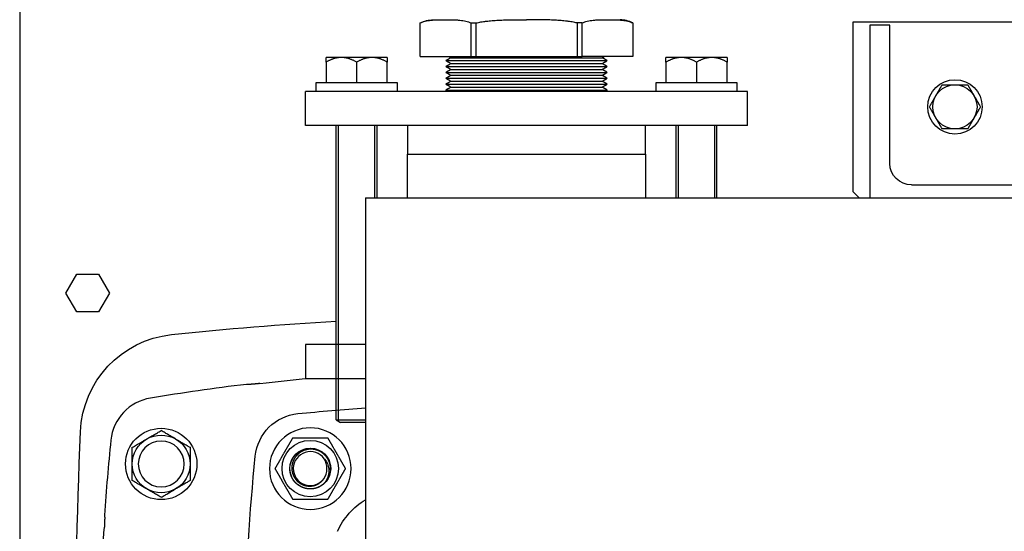
# Model space of a CAD drawing. Units: millimetres. Extents: x -1333 to 2770, y -1669 to 1767.
# Drawn here: x -321 to -31, y -1258 to -1108 of the extents above; entities that cross this region are included whole.
import ezdxf

# ---------------------------------------------------------------- set-up
doc = ezdxf.new("R2010")
doc.units = ezdxf.units.MM
doc.layers.add('BM_Thread_Visible', color=7, linetype='Continuous')
doc.layers.add('BM_Visible', color=7, linetype='Continuous')

msp = doc.modelspace()

# ---------------------------------------------------------------- linework, layer by layer
at = {"layer": 'BM_Thread_Visible'}
for p, q in [((-226.73, -1225.96), (-226.73, -1138.81)), ((-216.14, -1138.81), (-216.14, -1160.15)), ((-126.73, -1160.15), (-126.73, -1138.81)), ((-116.14, -1138.81), (-116.14, -1160.15))]:
    msp.add_line(p, q, dxfattribs=at)
at = {"layer": 'BM_Visible'}
for p, q in [((-320.57, -1065.21), (-320.57, -1491.21)), ((-320.57, -1065.21), (-320.57, -1491.21)), ((-202.69, -1118.49), (-202.69, -1108.64)), ((-187.81, -1108.66), (-187.81, -1118.49)), ((-186.31, -1118.49), (-186.31, -1108.66)), ((-156.56, -1108.66), (-156.56, -1118.49)), ((-155.06, -1118.49), (-155.06, -1108.66)), ((-140.18, -1108.64), (-140.18, -1118.49)), ((-75.39, -1108.35), (34.61, -1108.35)), ((-75.39, -1158.35), (-75.39, -1108.35)), ((-64.55, -1109.35), (-70.39, -1109.35)), ((-70.39, -1109.35), (-70.39, -1160.15)), ((-64.55, -1149.99), (-64.55, -1109.35)), ((-225.93, -1118.81), (-230.43, -1118.81)), ((-230.43, -1120.2), (-230.43, -1126.31)), ((-221.43, -1118.81), (-225.93, -1118.81)), ((-216.93, -1118.81), (-221.43, -1118.81)), ((-221.43, -1120.2), (-221.43, -1126.31)), ((-212.43, -1118.81), (-216.93, -1118.81)), ((-212.43, -1126.31), (-212.43, -1120.2)), ((-202.69, -1118.49), (-187.81, -1118.49)), ((-187.81, -1118.49), (-186.31, -1118.49)), ((-186.31, -1118.49), (-156.56, -1118.49)), ((-156.56, -1118.49), (-155.06, -1118.49)), ((-140.18, -1118.49), (-155.06, -1118.49)), ((-125.93, -1118.81), (-130.43, -1118.81)), ((-130.43, -1120.2), (-130.43, -1126.31)), ((-121.43, -1118.81), (-125.93, -1118.81)), ((-116.93, -1118.81), (-121.43, -1118.81)), ((-121.43, -1120.2), (-121.43, -1126.31)), ((-112.43, -1118.81), (-116.93, -1118.81)), ((-112.43, -1126.31), (-112.43, -1120.2)), ((-236.43, -1138.81), (-236.43, -1128.81)), ((-201.51, -1128.81), (-231.03, -1128.81)), ((-111.83, -1128.81), (-141.35, -1128.81)), ((-106.43, -1138.81), (-106.43, -1128.81)), ((-201.51, -1138.81), (-231.03, -1138.81)), ((-227.43, -1225.56), (-227.43, -1138.81)), ((-215.43, -1160.15), (-215.43, -1138.81)), ((-111.83, -1138.81), (-141.35, -1138.81)), ((-127.43, -1160.15), (-127.43, -1138.81)), ((-115.43, -1160.15), (-115.43, -1138.81)), ((-206.43, -1147.31), (-171.43, -1147.31)), ((-171.43, -1147.31), (-136.43, -1147.31)), ((-73.59, -1160.15), (-75.39, -1158.35)), ((-58.2, -1156.34), (19.02, -1156.34)), ((-218.79, -1160.15), (181.21, -1160.15)), ((-218.79, -1160.15), (-218.79, -1280.15)), ((-306.97, -1188.21), (-303.77, -1182.66)), ((-306.97, -1188.21), (-303.77, -1182.66)), ((-303.77, -1182.66), (-297.36, -1182.66)), ((-303.77, -1182.66), (-297.36, -1182.66)), ((-297.36, -1182.66), (-294.16, -1188.21)), ((-297.36, -1182.66), (-294.16, -1188.21)), ((-303.77, -1193.76), (-306.97, -1188.21)), ((-303.77, -1193.76), (-306.97, -1188.21)), ((-294.16, -1188.21), (-297.36, -1193.76)), ((-294.16, -1188.21), (-297.36, -1193.76)), ((-297.36, -1193.76), (-303.77, -1193.76)), ((-297.36, -1193.76), (-303.77, -1193.76)), ((-236.43, -1203.31), (-236.43, -1213.31)), ((-224.37, -1203.31), (-236.43, -1203.31)), ((-218.79, -1203.31), (-224.37, -1203.31)), ((-236.43, -1213.31), (-224.37, -1213.31)), ((-224.37, -1213.31), (-218.79, -1213.31)), ((-227.43, -1225.56), (-221.43, -1225.56)), ((-227.43, -1225.56), (-226.14, -1226.31)), ((-221.43, -1226.31), (-226.14, -1226.31)), ((-221.43, -1225.56), (-218.79, -1225.56)), ((-218.79, -1226.31), (-221.43, -1226.31)), ((-230.07, -1239.15), (-230.2, -1239.17))]:
    msp.add_line(p, q, dxfattribs=at)
for centre, radius in [((-45.39, -1133.35), 8), ((-278.93, -1238.51), 10.5), ((-235.07, -1239.87), 8.3)]:
    msp.add_circle(centre, radius, dxfattribs=at)
at = {"layer": 'BM_Visible', "extrusion": (0, 0, -1)}
for centre, radius in [((235.07, -1239.87), 12), ((278.93, -1238.51), 6.75)]:
    msp.add_circle(centre, radius, dxfattribs=at)
for centre, radius, start, end in [((198.41, -1117.64), 9.97, 64.578, 86.9884), ((171.43, -2173.51), 978.67, 83.87225, 86.71972), ((272.7, -1230.25), 30, 2.3777, 83.8723), ((171.43, -1890.31), 680.04, 83.37621, 84.58219), ((171.43, -1890.31), 670, 84.23597, 85.94713), ((237.32, -1237.62), 14, 5.764, 84.236), ((-1491.48, -1303.51), 1795.7, 357.62233, 2.37767), ((278.93, -1238.51), 8.5, 300, 60), ((278.93, -1238.51), 8.5, 60, 180), ((235.07, -1239.87), 6, 229.2054, 151.831), ((235.07, -1239.87), 6, 0.0001, 179.9999), ((-415.37, -1303.51), 670, 1.4967, 5.76403), ((278.93, -1238.51), 8.5, 180, 300), ((235.07, -1239.87), 6, 151.875, 229.2054), ((234.81, -1240.48), 5.21, 139.6291, 173.2905), ((208.22, -1266.72), 20.61, 23.9838, 59.1558), ((-415.37, -1303.51), 712.54, 356.30319, 3.69681)]:
    msp.add_arc(centre, radius, start, end, dxfattribs=at)
at = {"layer": 'BM_Visible'}
for centre, radius, start, end in [((-144.46, -1117.64), 9.97, 64.578, 86.9884), ((-171.43, -1890.31), 680.25, 96.96151, 99.36263), ((-279.83, -1232.91), 13.98, 99.3482, 174.2166), ((415.37, -1303.51), 712.75, 174.20215, 175.98155), ((-235.07, -1239.87), 5, 35.6475, 322.383), ((-235.53, -1239.88), 5.38, 359.1745, 32.8997), ((-235.53, -1239.84), 5.38, 325.1208, 358.8109), ((-235.27, -1239.9), 5.14, 305.1405, 323.9552)]:
    msp.add_arc(centre, radius, start, end, dxfattribs=at)
at = {"layer": 'BM_Visible', "extrusion": (7.04434e-33, 3.83476e-17, -1)}
for start, end in [(270, 90), (90, 270)]:
    msp.add_arc((45.39, -1133.35), 6.5, start, end, dxfattribs=at)
at = {"layer": 'BM_Visible', "extrusion": (-6.12323e-17, -6.12323e-17, -1)}
msp.add_arc((58.2, -1149.99), 6.35, 270, 0, dxfattribs=at)
at = {"layer": 'BM_Visible'}
for points, degree, knots in [([(-202.69, -1108.64), (-202.46, -1108.54), (-202.22, -1108.45), (-201.75, -1108.28), (-201.51, -1108.21), (-200.99, -1108.08), (-200.71, -1108.02), (-200.36, -1107.96), (-200.29, -1107.94), (-200.15, -1107.92), (-200.08, -1107.91), (-199.88, -1107.88), (-199.74, -1107.87), (-199.44, -1107.83), (-199.27, -1107.81), (-198.95, -1107.79), (-198.79, -1107.77), (-198.3, -1107.74), (-197.97, -1107.73), (-197.45, -1107.71), (-197.26, -1107.71), (-196.88, -1107.7), (-196.69, -1107.69), (-196.32, -1107.69), (-196.13, -1107.69), (-195.77, -1107.69), (-195.58, -1107.69), (-195.03, -1107.69), (-194.63, -1107.69), (-194.07, -1107.69), (-193.87, -1107.69), (-193.48, -1107.7), (-193.28, -1107.71), (-192.92, -1107.72), (-192.75, -1107.72), (-192.4, -1107.74), (-192.23, -1107.74), (-191.89, -1107.76), (-191.71, -1107.78), (-191.37, -1107.8), (-191.2, -1107.82), (-190.74, -1107.87), (-190.45, -1107.91), (-189.86, -1108.01), (-189.57, -1108.07), (-189.03, -1108.21), (-188.78, -1108.28), (-188.29, -1108.45), (-188.05, -1108.55), (-187.81, -1108.66)], 3, [38.371529, 38.371529, 38.371529, 38.371529, 40.002453, 40.002453, 41.671722, 41.671722, 43.582224, 43.582224, 44.068768, 44.068768, 44.543026, 44.543026, 45.491697, 45.491697, 46.602252, 46.602252, 47.715988, 47.715988, 49.949574, 49.949574, 51.253619, 51.253619, 52.556917, 52.556917, 53.819532, 53.819532, 55.07698, 55.07698, 57.626619, 57.626619, 58.955796, 58.955796, 60.301647, 60.301647, 61.471208, 61.471208, 62.653938, 62.653938, 63.8319, 63.8319, 65.006823, 65.006823, 67.006611, 67.006611, 69.007395, 69.007395, 70.730159, 70.730159, 72.417589, 72.417589, 72.417589, 72.417589]), ([(-202.69, -1108.64), (-202.69, -1108.64), (-202.69, -1108.64), (-202.69, -1108.64), (-202.69, -1108.64), (-202.69, -1108.64), (-202.69, -1108.64), (-202.69, -1108.64)], 3, [48.851085, 48.851085, 48.851085, 48.851085, 54.366684, 57.124484, 59.882283, 62.640083, 68.155682, 68.155682, 68.155682, 68.155682]), ([(-187.81, -1108.66), (-187.75, -1108.66), (-187.69, -1108.65), (-187.61, -1108.65), (-187.59, -1108.65), (-187.56, -1108.65), (-187.55, -1108.65), (-187.5, -1108.65), (-187.47, -1108.65), (-187.4, -1108.65), (-187.37, -1108.65), (-187.31, -1108.65), (-187.28, -1108.65), (-187.19, -1108.65), (-187.12, -1108.65), (-187, -1108.65), (-186.94, -1108.65), (-186.84, -1108.65), (-186.81, -1108.65), (-186.75, -1108.65), (-186.72, -1108.65), (-186.65, -1108.65), (-186.62, -1108.65), (-186.58, -1108.65), (-186.56, -1108.65), (-186.53, -1108.65), (-186.51, -1108.65), (-186.44, -1108.65), (-186.37, -1108.66), (-186.31, -1108.66)], 3, [25.062545, 25.062545, 25.062545, 25.062545, 27.941988, 27.941988, 28.665956, 28.665956, 29.386483, 29.386483, 30.823757, 30.823757, 32.26851, 32.26851, 33.705963, 33.705963, 36.587364, 36.587364, 39.465842, 39.465842, 40.899231, 40.899231, 42.339531, 42.339531, 43.769717, 43.769717, 44.486876, 44.486876, 45.207244, 45.207244, 48.068272, 48.068272, 48.068272, 48.068272]), ([(-186.31, -1108.66), (-185.83, -1108.55), (-185.35, -1108.45), (-184.6, -1108.32), (-184.34, -1108.28), (-184.04, -1108.24), (-184.01, -1108.23), (-183.96, -1108.22), (-183.94, -1108.22), (-183.91, -1108.22), (-183.89, -1108.21), (-183.81, -1108.2), (-183.75, -1108.19), (-183.55, -1108.17), (-183.42, -1108.15), (-182.71, -1108.06), (-182.14, -1108), (-181.53, -1107.95), (-181.5, -1107.95), (-181.44, -1107.94), (-181.42, -1107.94), (-181.38, -1107.94), (-181.36, -1107.94), (-181.27, -1107.93), (-181.19, -1107.93), (-180.96, -1107.91), (-180.81, -1107.9), (-180.34, -1107.87), (-180.04, -1107.85), (-179.57, -1107.82), (-179.4, -1107.82), (-179.15, -1107.8), (-179.07, -1107.8), (-178.95, -1107.79), (-178.91, -1107.79), (-178.85, -1107.79), (-178.83, -1107.79), (-178.78, -1107.79), (-178.76, -1107.79), (-178.42, -1107.77), (-178.09, -1107.76), (-177.07, -1107.73), (-176.38, -1107.72), (-175.33, -1107.71), (-174.98, -1107.7), (-174.44, -1107.7), (-174.26, -1107.7), (-173.91, -1107.69), (-173.74, -1107.69), (-172.86, -1107.69), (-172.13, -1107.69), (-171.43, -1107.69)], 3, [38.343215, 38.343215, 38.343215, 38.343215, 41.721419, 41.721419, 43.538746, 43.538746, 43.767236, 43.767236, 43.881591, 43.881591, 43.99587, 43.99587, 44.451626, 44.451626, 45.365328, 45.365328, 49.293237, 49.293237, 49.556636, 49.556636, 49.688421, 49.688421, 49.819978, 49.819978, 50.346124, 50.346124, 51.399246, 51.399246, 53.509169, 53.509169, 54.636061, 54.636061, 55.20014, 55.20014, 55.482347, 55.482347, 55.622817, 55.622817, 55.763064, 55.763064, 58.005741, 58.005741, 62.721751, 62.721751, 65.164132, 65.164132, 66.384497, 66.384497, 67.58356, 67.58356, 72.363697, 72.363697, 72.363697, 72.363697]), ([(-156.56, -1108.66), (-157.04, -1108.55), (-157.52, -1108.45), (-158.27, -1108.32), (-158.53, -1108.28), (-158.83, -1108.24), (-158.86, -1108.23), (-158.91, -1108.22), (-158.93, -1108.22), (-158.96, -1108.22), (-158.98, -1108.21), (-159.06, -1108.2), (-159.12, -1108.19), (-159.32, -1108.17), (-159.45, -1108.15), (-160.16, -1108.06), (-160.73, -1108), (-161.34, -1107.95), (-161.37, -1107.95), (-161.43, -1107.94), (-161.45, -1107.94), (-161.49, -1107.94), (-161.51, -1107.94), (-161.6, -1107.93), (-161.68, -1107.93), (-161.91, -1107.91), (-162.06, -1107.9), (-162.52, -1107.87), (-162.83, -1107.85), (-163.3, -1107.82), (-163.47, -1107.82), (-163.72, -1107.8), (-163.8, -1107.8), (-163.92, -1107.79), (-163.96, -1107.79), (-164.02, -1107.79), (-164.04, -1107.79), (-164.09, -1107.79), (-164.11, -1107.79), (-164.45, -1107.77), (-164.78, -1107.76), (-165.8, -1107.73), (-166.49, -1107.72), (-167.54, -1107.71), (-167.89, -1107.7), (-168.43, -1107.7), (-168.61, -1107.7), (-168.96, -1107.69), (-169.13, -1107.69), (-170.01, -1107.69), (-170.74, -1107.69), (-171.43, -1107.69)], 3, [38.343215, 38.343215, 38.343215, 38.343215, 41.721325, 41.721325, 43.538539, 43.538539, 43.767014, 43.767014, 43.881363, 43.881363, 43.995636, 43.995636, 44.451364, 44.451364, 45.365008, 45.365008, 49.292701, 49.292701, 49.55614, 49.55614, 49.687944, 49.687944, 49.819522, 49.819522, 50.345746, 50.345746, 51.399026, 51.399026, 53.509266, 53.509266, 54.636054, 54.636054, 55.200082, 55.200082, 55.482263, 55.482263, 55.62272, 55.62272, 55.762955, 55.762955, 58.005427, 58.005427, 62.722938, 62.722938, 65.165175, 65.165175, 66.385469, 66.385469, 67.58443, 67.58443, 72.363697, 72.363697, 72.363697, 72.363697]), ([(-155.06, -1108.66), (-155.12, -1108.66), (-155.18, -1108.65), (-155.26, -1108.65), (-155.28, -1108.65), (-155.31, -1108.65), (-155.32, -1108.65), (-155.37, -1108.65), (-155.4, -1108.65), (-155.46, -1108.65), (-155.5, -1108.65), (-155.56, -1108.65), (-155.59, -1108.65), (-155.68, -1108.65), (-155.75, -1108.65), (-155.87, -1108.65), (-155.93, -1108.65), (-156.03, -1108.65), (-156.06, -1108.65), (-156.12, -1108.65), (-156.15, -1108.65), (-156.22, -1108.65), (-156.25, -1108.65), (-156.29, -1108.65), (-156.31, -1108.65), (-156.34, -1108.65), (-156.36, -1108.65), (-156.43, -1108.65), (-156.5, -1108.66), (-156.56, -1108.66)], 3, [41.191994, 41.191994, 41.191994, 41.191994, 44.071587, 44.071587, 44.795506, 44.795506, 45.515984, 45.515984, 46.953162, 46.953162, 48.397994, 48.397994, 49.835527, 49.835527, 52.716826, 52.716826, 55.59495, 55.59495, 57.028465, 57.028465, 58.468893, 58.468893, 59.899442, 59.899442, 60.616786, 60.616786, 61.337337, 61.337337, 64.197722, 64.197722, 64.197722, 64.197722]), ([(-155.06, -1108.66), (-154.82, -1108.55), (-154.58, -1108.45), (-154.09, -1108.28), (-153.84, -1108.21), (-153.3, -1108.07), (-153.01, -1108.01), (-152.42, -1107.91), (-152.13, -1107.87), (-151.67, -1107.82), (-151.5, -1107.8), (-151.16, -1107.78), (-150.98, -1107.76), (-150.64, -1107.74), (-150.47, -1107.74), (-150.12, -1107.72), (-149.95, -1107.72), (-149.59, -1107.71), (-149.39, -1107.7), (-149, -1107.69), (-148.8, -1107.69), (-148.24, -1107.69), (-147.84, -1107.69), (-147.29, -1107.69), (-147.1, -1107.69), (-146.74, -1107.69), (-146.55, -1107.69), (-146.18, -1107.69), (-145.99, -1107.7), (-145.61, -1107.71), (-145.41, -1107.71), (-144.9, -1107.73), (-144.57, -1107.74), (-144.08, -1107.77), (-143.92, -1107.79), (-143.59, -1107.81), (-143.43, -1107.83), (-143.13, -1107.87), (-142.99, -1107.88), (-142.79, -1107.91), (-142.72, -1107.92), (-142.58, -1107.94), (-142.51, -1107.96), (-142.16, -1108.02), (-141.88, -1108.08), (-141.36, -1108.21), (-141.12, -1108.28), (-140.65, -1108.45), (-140.41, -1108.54), (-140.18, -1108.64)], 3, [38.371529, 38.371529, 38.371529, 38.371529, 40.059128, 40.059128, 41.782068, 41.782068, 43.783048, 43.783048, 45.783014, 45.783014, 46.957385, 46.957385, 48.134794, 48.134794, 49.316966, 49.316966, 50.486009, 50.486009, 51.831736, 51.831736, 53.160843, 53.160843, 55.710272, 55.710272, 56.968883, 56.968883, 58.232677, 58.232677, 59.53718, 59.53718, 60.842435, 60.842435, 63.075479, 63.075479, 64.188887, 64.188887, 65.299118, 65.299118, 66.247491, 66.247491, 66.721601, 66.721601, 67.20802, 67.20802, 69.117902, 69.117902, 70.786912, 70.786912, 72.417589, 72.417589, 72.417589, 72.417589]), ([(-140.18, -1108.64), (-140.18, -1108.64), (-140.18, -1108.64), (-140.18, -1108.64), (-140.18, -1108.64), (-140.18, -1108.64), (-140.18, -1108.64), (-140.18, -1108.64)], 3, [21.312274, 21.312274, 21.312274, 21.312274, 26.827873, 29.585672, 32.343472, 35.101271, 40.61687, 40.61687, 40.61687, 40.61687]), ([(-230.43, -1120.2), (-230.43, -1120.07), (-230.43, -1119.87), (-230.43, -1119.6), (-230.43, -1119.4), (-230.43, -1119.14), (-230.43, -1118.94), (-230.43, -1118.81)], 3, [5.417065, 5.417065, 5.417065, 5.417065, 6.964798, 7.738664, 8.51253, 9.286397, 10.834129, 10.834129, 10.834129, 10.834129]), ([(-212.43, -1118.81), (-212.43, -1118.94), (-212.43, -1119.14), (-212.43, -1119.4), (-212.43, -1119.6), (-212.43, -1119.87), (-212.43, -1120.07), (-212.43, -1120.2)], 3, [0, 0, 0, 0, 1.547733, 2.321599, 3.095466, 3.869332, 5.417065, 5.417065, 5.417065, 5.417065]), ([(-195.18, -1119.74), (-190.66, -1119.74), (-183.88, -1119.74), (-174.83, -1119.74), (-168.04, -1119.74), (-158.99, -1119.74), (-152.21, -1119.74), (-147.68, -1119.74)], 3, [0, 0, 0, 0, 0.897598, 1.346397, 1.795196, 2.243995, 3.141593, 3.141593, 3.141593, 3.141593]), ([(-193.68, -1118.88), (-189.45, -1118.88), (-183.09, -1118.88), (-174.61, -1118.88), (-168.26, -1118.88), (-159.78, -1118.88), (-153.42, -1118.88), (-149.18, -1118.88)], 3, [0, 0, 0, 0, 0.897598, 1.346397, 1.795196, 2.243995, 3.141593, 3.141593, 3.141593, 3.141593]), ([(-193.68, -1120.61), (-189.45, -1120.61), (-183.09, -1120.61), (-174.61, -1120.61), (-168.26, -1120.61), (-159.78, -1120.61), (-153.42, -1120.61), (-149.18, -1120.61)], 3, [0, 0, 0, 0, 0.897598, 1.346397, 1.795196, 2.243995, 3.141593, 3.141593, 3.141593, 3.141593]), ([(-130.43, -1120.2), (-130.43, -1120.07), (-130.43, -1119.87), (-130.43, -1119.6), (-130.43, -1119.4), (-130.43, -1119.14), (-130.43, -1118.94), (-130.43, -1118.81)], 3, [5.417065, 5.417065, 5.417065, 5.417065, 6.964798, 7.738664, 8.51253, 9.286397, 10.834129, 10.834129, 10.834129, 10.834129]), ([(-112.43, -1118.81), (-112.43, -1118.94), (-112.43, -1119.14), (-112.43, -1119.4), (-112.43, -1119.6), (-112.43, -1119.87), (-112.43, -1120.07), (-112.43, -1120.2)], 3, [0, 0, 0, 0, 1.547733, 2.321599, 3.095466, 3.869332, 5.417065, 5.417065, 5.417065, 5.417065]), ([(-195.18, -1121.48), (-190.66, -1121.48), (-183.88, -1121.48), (-174.83, -1121.48), (-168.04, -1121.48), (-158.99, -1121.48), (-152.21, -1121.48), (-147.68, -1121.48)], 3, [0, 0, 0, 0, 0.897598, 1.346397, 1.795196, 2.243995, 3.141593, 3.141593, 3.141593, 3.141593]), ([(-195.18, -1123.21), (-190.66, -1123.21), (-183.88, -1123.21), (-174.83, -1123.21), (-168.04, -1123.21), (-158.99, -1123.21), (-152.21, -1123.21), (-147.68, -1123.21)], 3, [0, 0, 0, 0, 0.897598, 1.346397, 1.795196, 2.243995, 3.141593, 3.141593, 3.141593, 3.141593]), ([(-193.68, -1122.34), (-189.45, -1122.34), (-183.09, -1122.34), (-174.61, -1122.34), (-168.26, -1122.34), (-159.78, -1122.34), (-153.42, -1122.34), (-149.18, -1122.34)], 3, [0, 0, 0, 0, 0.897598, 1.346397, 1.795196, 2.243995, 3.141593, 3.141593, 3.141593, 3.141593]), ([(-209.43, -1126.31), (-211.72, -1126.31), (-215.15, -1126.31), (-219.72, -1126.31), (-223.15, -1126.31), (-227.72, -1126.31), (-231.15, -1126.31), (-233.43, -1126.31)], 3, [0, 0, 0, 0, 0.897598, 1.346397, 1.795196, 2.243995, 3.141593, 3.141593, 3.141593, 3.141593]), ([(-195.18, -1124.94), (-190.66, -1124.94), (-183.88, -1124.94), (-174.83, -1124.94), (-168.04, -1124.94), (-158.99, -1124.94), (-152.21, -1124.94), (-147.68, -1124.94)], 3, [0, 0, 0, 0, 0.897598, 1.346397, 1.795196, 2.243995, 3.141593, 3.141593, 3.141593, 3.141593]), ([(-195.18, -1126.67), (-190.66, -1126.67), (-183.88, -1126.67), (-174.83, -1126.67), (-168.04, -1126.67), (-158.99, -1126.67), (-152.21, -1126.67), (-147.68, -1126.67)], 3, [0, 0, 0, 0, 0.897598, 1.346397, 1.795196, 2.243995, 3.141593, 3.141593, 3.141593, 3.141593]), ([(-193.68, -1124.07), (-189.45, -1124.07), (-183.09, -1124.07), (-174.61, -1124.07), (-168.26, -1124.07), (-159.78, -1124.07), (-153.42, -1124.07), (-149.18, -1124.07)], 3, [0, 0, 0, 0, 0.897598, 1.346397, 1.795196, 2.243995, 3.141593, 3.141593, 3.141593, 3.141593]), ([(-193.68, -1125.81), (-189.45, -1125.81), (-183.09, -1125.81), (-174.61, -1125.81), (-168.26, -1125.81), (-159.78, -1125.81), (-153.42, -1125.81), (-149.18, -1125.81)], 3, [0, 0, 0, 0, 0.897598, 1.346397, 1.795196, 2.243995, 3.141593, 3.141593, 3.141593, 3.141593]), ([(-109.43, -1126.31), (-111.72, -1126.31), (-115.15, -1126.31), (-119.72, -1126.31), (-123.15, -1126.31), (-127.72, -1126.31), (-131.15, -1126.31), (-133.43, -1126.31)], 3, [0, 0, 0, 0, 0.897598, 1.346397, 1.795196, 2.243995, 3.141593, 3.141593, 3.141593, 3.141593]), ([(-195.18, -1128.4), (-190.66, -1128.4), (-183.88, -1128.4), (-174.83, -1128.4), (-168.04, -1128.4), (-158.99, -1128.4), (-152.21, -1128.4), (-147.68, -1128.4)], 3, [0, 0, 0, 0, 0.897598, 1.346397, 1.795196, 2.243995, 3.141593, 3.141593, 3.141593, 3.141593]), ([(-193.68, -1127.54), (-189.45, -1127.54), (-183.09, -1127.54), (-174.61, -1127.54), (-168.26, -1127.54), (-159.78, -1127.54), (-153.42, -1127.54), (-149.18, -1127.54)], 3, [0, 0, 0, 0, 0.897598, 1.346397, 1.795196, 2.243995, 3.141593, 3.141593, 3.141593, 3.141593]), ([(-206.43, -1147.31), (-199.77, -1147.31), (-189.77, -1147.31), (-176.43, -1147.31), (-166.43, -1147.31), (-153.1, -1147.31), (-143.1, -1147.31), (-136.43, -1147.31)], 3, [0, 0, 0, 0, 0.897598, 1.346397, 1.795196, 2.243995, 3.141593, 3.141593, 3.141593, 3.141593]), ([(-249.88, -1214.81), (-250.49, -1214.88), (-251.09, -1214.94), (-251.67, -1215), (-252.18, -1215.04), (-253.07, -1215.11), (-253.43, -1215.12), (-253.69, -1215.13), (-253.84, -1215.11), (-253.87, -1215.08)], 5, [0, 0, 0, 0, 0, 0, 0.5, 0.5, 0.5, 0.5, 1, 1, 1, 1, 1, 1]), ([(-287.43, -1233.6), (-287.23, -1233.48), (-287.03, -1233.36), (-286.63, -1233.13), (-286.44, -1233.02), (-286.06, -1232.8), (-285.87, -1232.7), (-285.51, -1232.49), (-285.34, -1232.39), (-284.99, -1232.19), (-284.82, -1232.09), (-284.63, -1231.98), (-284.61, -1231.97), (-284.58, -1231.95), (-284.56, -1231.94), (-284.54, -1231.93), (-284.53, -1231.92), (-284.48, -1231.89), (-284.44, -1231.87), (-284.32, -1231.8), (-284.23, -1231.75), (-284.07, -1231.66), (-283.99, -1231.61), (-283.89, -1231.55), (-283.87, -1231.54), (-283.83, -1231.52), (-283.81, -1231.5), (-283.75, -1231.47), (-283.7, -1231.45), (-283.5, -1231.33), (-283.34, -1231.24), (-283.18, -1231.15)], 3, [0, 0, 0, 0, 1.563341, 1.563341, 3.010473, 3.010473, 4.360028, 4.360028, 5.63098, 5.63098, 6.839273, 6.839273, 6.98583, 6.98583, 7.058993, 7.058993, 7.131919, 7.131919, 7.42244, 7.42244, 7.999939, 7.999939, 8.563453, 8.563453, 8.704094, 8.704094, 8.845004, 8.845004, 9.126318, 9.126318, 10.232233, 10.232233, 10.232233, 10.232233]), ([(-283.18, -1231.15), (-283.01, -1231.05), (-282.84, -1230.95), (-282.63, -1230.83), (-282.59, -1230.8), (-282.54, -1230.77), (-282.53, -1230.77), (-282.5, -1230.75), (-282.49, -1230.75), (-282.46, -1230.73), (-282.44, -1230.72), (-282.34, -1230.66), (-282.25, -1230.61), (-282.08, -1230.51), (-282, -1230.46), (-281.89, -1230.4), (-281.87, -1230.39), (-281.84, -1230.37), (-281.83, -1230.36), (-281.8, -1230.35), (-281.79, -1230.34), (-281.74, -1230.31), (-281.7, -1230.29), (-281.48, -1230.16), (-281.31, -1230.06), (-280.77, -1229.75), (-280.42, -1229.55), (-279.88, -1229.24), (-279.7, -1229.13), (-279.32, -1228.91), (-279.13, -1228.8), (-278.93, -1228.69)], 3, [0, 0, 0, 0, 1.176308, 1.176308, 1.470664, 1.470664, 1.544374, 1.544374, 1.617927, 1.617927, 1.764935, 1.764935, 2.354856, 2.354856, 2.949241, 2.949241, 3.098635, 3.098635, 3.173575, 3.173575, 3.248797, 3.248797, 3.550472, 3.550472, 4.774952, 4.774952, 7.365327, 7.365327, 8.757394, 8.757394, 10.232233, 10.232233, 10.232233, 10.232233]), ([(-274.68, -1231.15), (-274.86, -1231.05), (-275.02, -1230.95), (-275.24, -1230.83), (-275.28, -1230.8), (-275.33, -1230.77), (-275.34, -1230.77), (-275.36, -1230.75), (-275.38, -1230.75), (-275.41, -1230.73), (-275.43, -1230.72), (-275.53, -1230.66), (-275.62, -1230.61), (-275.79, -1230.51), (-275.87, -1230.46), (-275.98, -1230.4), (-276, -1230.39), (-276.03, -1230.37), (-276.04, -1230.36), (-276.07, -1230.35), (-276.08, -1230.34), (-276.13, -1230.31), (-276.17, -1230.29), (-276.39, -1230.16), (-276.56, -1230.06), (-277.09, -1229.75), (-277.45, -1229.55), (-277.99, -1229.24), (-278.17, -1229.13), (-278.55, -1228.91), (-278.74, -1228.8), (-278.93, -1228.69)], 3, [0, 0, 0, 0, 1.175684, 1.175684, 1.470193, 1.470193, 1.543942, 1.543942, 1.617534, 1.617534, 1.76462, 1.76462, 2.35485, 2.35485, 2.948914, 2.948914, 3.098226, 3.098226, 3.173123, 3.173123, 3.248305, 3.248305, 3.549815, 3.549815, 4.774943, 4.774943, 7.365321, 7.365321, 8.757715, 8.757715, 10.232233, 10.232233, 10.232233, 10.232233]), ([(-274.68, -1231.15), (-274.52, -1231.24), (-274.37, -1231.33), (-274.16, -1231.45), (-274.12, -1231.47), (-274.06, -1231.5), (-274.04, -1231.52), (-274, -1231.54), (-273.98, -1231.55), (-273.88, -1231.61), (-273.8, -1231.66), (-273.64, -1231.75), (-273.55, -1231.8), (-273.43, -1231.87), (-273.39, -1231.89), (-273.34, -1231.92), (-273.33, -1231.93), (-273.3, -1231.94), (-273.29, -1231.95), (-273.26, -1231.97), (-273.24, -1231.98), (-273.05, -1232.09), (-272.88, -1232.19), (-272.53, -1232.39), (-272.36, -1232.49), (-271.99, -1232.7), (-271.81, -1232.8), (-271.43, -1233.02), (-271.24, -1233.13), (-270.84, -1233.36), (-270.64, -1233.48), (-270.43, -1233.6)], 3, [0, 0, 0, 0, 1.10596, 1.10596, 1.387264, 1.387264, 1.52817, 1.52817, 1.668807, 1.668807, 2.232304, 2.232304, 2.809624, 2.809624, 3.100055, 3.100055, 3.172958, 3.172958, 3.246098, 3.246098, 3.392609, 3.392609, 4.601478, 4.601478, 5.873009, 5.873009, 7.221795, 7.221795, 8.668219, 8.668219, 10.232233, 10.232233, 10.232233, 10.232233]), ([(-240.27, -1230.87), (-240.79, -1231.77), (-241.31, -1232.67), (-241.83, -1233.57), (-242.87, -1235.37), (-243.91, -1237.17), (-244.43, -1238.07), (-244.95, -1238.97), (-245.47, -1239.87)], 5, [0, 0, 0, 0, 0, 0, 0.5, 0.5, 0.5, 1, 1, 1, 1, 1, 1]), ([(-224.68, -1239.87), (-225.2, -1238.97), (-225.72, -1238.07), (-226.24, -1237.17), (-227.28, -1235.37), (-228.32, -1233.57), (-228.84, -1232.67), (-229.36, -1231.77), (-229.88, -1230.87)], 5, [0, 0, 0, 0, 0, 0, 0.5, 0.5, 0.5, 1, 1, 1, 1, 1, 1]), ([(-287.43, -1238.51), (-287.43, -1238.15), (-287.43, -1237.8), (-287.43, -1237.36), (-287.43, -1237.26), (-287.43, -1237.13), (-287.43, -1237.08), (-287.43, -1237.01), (-287.43, -1236.99), (-287.43, -1236.94), (-287.43, -1236.92), (-287.43, -1236.7), (-287.43, -1236.5), (-287.43, -1236.26), (-287.43, -1236.21), (-287.43, -1236.11), (-287.43, -1236.06), (-287.43, -1235.9), (-287.43, -1235.8), (-287.43, -1235.48), (-287.43, -1235.26), (-287.43, -1234.81), (-287.43, -1234.58), (-287.43, -1234.1), (-287.43, -1233.85), (-287.43, -1233.6)], 3, [0, 0, 0, 0, 2.116715, 2.116715, 2.676303, 2.676303, 2.957718, 2.957718, 3.098898, 3.098898, 3.240548, 3.240548, 4.430179, 4.430179, 4.742265, 4.742265, 5.058752, 5.058752, 5.699605, 5.699605, 7.072969, 7.072969, 8.573758, 8.573758, 10.232233, 10.232233, 10.232233, 10.232233]), ([(-270.43, -1233.6), (-270.43, -1233.85), (-270.43, -1234.1), (-270.43, -1234.58), (-270.43, -1234.81), (-270.43, -1235.26), (-270.43, -1235.48), (-270.43, -1235.8), (-270.43, -1235.9), (-270.43, -1236.06), (-270.43, -1236.11), (-270.43, -1236.21), (-270.43, -1236.26), (-270.43, -1236.5), (-270.43, -1236.7), (-270.43, -1236.92), (-270.43, -1236.94), (-270.43, -1236.99), (-270.43, -1237.01), (-270.43, -1237.08), (-270.43, -1237.13), (-270.43, -1237.26), (-270.43, -1237.36), (-270.43, -1237.8), (-270.43, -1238.15), (-270.43, -1238.51)], 3, [0, 0, 0, 0, 1.657624, 1.657624, 3.158395, 3.158395, 4.532659, 4.532659, 5.173808, 5.173808, 5.490437, 5.490437, 5.802665, 5.802665, 6.991673, 6.991673, 7.133328, 7.133328, 7.274513, 7.274513, 7.555938, 7.555938, 8.115547, 8.115547, 10.232233, 10.232233, 10.232233, 10.232233]), ([(-229.09, -1239.87), (-229.11, -1239.21), (-229.22, -1238.56), (-229.41, -1237.93), (-229.69, -1237.34), (-230.46, -1236.17), (-230.96, -1235.61), (-231.55, -1235.14), (-232.2, -1234.77), (-233.59, -1234.26), (-234.33, -1234.11), (-235.09, -1234.08), (-235.83, -1234.18), (-236.78, -1234.47), (-237.02, -1234.56), (-237.26, -1234.66), (-237.92, -1234.99), (-238.53, -1235.43), (-238.89, -1235.76), (-239.22, -1236.12), (-239.9, -1237.09), (-240.22, -1237.74), (-240.44, -1238.44), (-240.53, -1239.16), (-240.51, -1239.87)], 5, [0.0147197, 0.0147197, 0.0147197, 0.0147197, 0.0147197, 0.0147197, 0.125, 0.125, 0.125, 0.125, 0.25, 0.25, 0.25, 0.25, 0.375, 0.375, 0.375, 0.375, 0.4183267, 0.4183267, 0.4183267, 0.5, 0.5, 0.5, 0.5, 0.6201303, 0.6201303, 0.6201303, 0.6201303, 0.6201303, 0.6201303]), ([(-231.01, -1236.95), (-231.01, -1236.95), (-231, -1236.95), (-231, -1236.95), (-230.99, -1236.96), (-230.97, -1236.97), (-230.95, -1236.99), (-230.93, -1237.01), (-230.91, -1237.03), (-230.9, -1237.05), (-230.88, -1237.06), (-230.86, -1237.08), (-230.84, -1237.1)], 5, [0, 0, 0, 0, 0, 0, 0.111111, 0.111111, 0.111111, 0.5, 0.5, 0.5, 0.5, 1, 1, 1, 1, 1, 1]), ([(-287.43, -1243.41), (-287.43, -1243.17), (-287.43, -1242.92), (-287.43, -1242.43), (-287.43, -1242.2), (-287.43, -1241.75), (-287.43, -1241.53), (-287.43, -1241.21), (-287.43, -1241.11), (-287.43, -1240.96), (-287.43, -1240.91), (-287.43, -1240.8), (-287.43, -1240.75), (-287.43, -1240.51), (-287.43, -1240.32), (-287.43, -1240.1), (-287.43, -1240.07), (-287.43, -1240.03), (-287.43, -1240), (-287.43, -1239.93), (-287.43, -1239.89), (-287.43, -1239.75), (-287.43, -1239.66), (-287.43, -1239.21), (-287.43, -1238.86), (-287.43, -1238.51)], 3, [0, 0, 0, 0, 1.657624, 1.657624, 3.158395, 3.158395, 4.532659, 4.532659, 5.173808, 5.173808, 5.490437, 5.490437, 5.802665, 5.802665, 6.991673, 6.991673, 7.133328, 7.133328, 7.274513, 7.274513, 7.555938, 7.555938, 8.115547, 8.115547, 10.232233, 10.232233, 10.232233, 10.232233]), ([(-270.43, -1238.51), (-270.43, -1238.86), (-270.43, -1239.21), (-270.43, -1239.66), (-270.43, -1239.75), (-270.43, -1239.89), (-270.43, -1239.93), (-270.43, -1240), (-270.43, -1240.03), (-270.43, -1240.07), (-270.43, -1240.1), (-270.43, -1240.32), (-270.43, -1240.51), (-270.43, -1240.75), (-270.43, -1240.8), (-270.43, -1240.91), (-270.43, -1240.96), (-270.43, -1241.11), (-270.43, -1241.21), (-270.43, -1241.53), (-270.43, -1241.75), (-270.43, -1242.2), (-270.43, -1242.43), (-270.43, -1242.92), (-270.43, -1243.17), (-270.43, -1243.41)], 3, [0, 0, 0, 0, 2.116715, 2.116715, 2.676303, 2.676303, 2.957718, 2.957718, 3.098898, 3.098898, 3.240548, 3.240548, 4.430179, 4.430179, 4.742265, 4.742265, 5.058752, 5.058752, 5.699605, 5.699605, 7.072969, 7.072969, 8.573758, 8.573758, 10.232233, 10.232233, 10.232233, 10.232233]), ([(-245.47, -1239.87), (-244.95, -1240.77), (-244.43, -1241.67), (-243.91, -1242.57), (-242.87, -1244.37), (-241.83, -1246.17), (-241.31, -1247.07), (-240.79, -1247.97), (-240.27, -1248.87)], 5, [0, 0, 0, 0, 0, 0, 0.5, 0.5, 0.5, 1, 1, 1, 1, 1, 1]), ([(-231.15, -1244.41), (-231.53, -1244.73), (-231.93, -1245.01), (-232.36, -1245.25), (-232.81, -1245.44), (-233.74, -1245.74), (-234.22, -1245.84), (-234.71, -1245.89), (-235.2, -1245.89), (-236.17, -1245.79), (-236.64, -1245.69), (-237.11, -1245.54), (-238.01, -1245.15), (-238.82, -1244.59), (-239.19, -1244.27), (-239.53, -1243.92), (-240.31, -1242.9), (-240.69, -1242.2), (-240.95, -1241.44), (-241.07, -1240.65), (-241.07, -1239.87)], 5, [0, 0, 0, 0, 0, 0, 0.00390625, 0.00390625, 0.00390625, 0.00390625, 0.0078125, 0.0078125, 0.0078125, 0.0078125, 0.01171875, 0.01171875, 0.01171875, 0.015625, 0.015625, 0.015625, 0.015625, 0.02192071, 0.02192071, 0.02192071, 0.02192071, 0.02192071, 0.02192071]), ([(-240.51, -1239.87), (-240.51, -1239.9), (-240.5, -1239.92), (-240.5, -1239.95), (-240.5, -1239.98), (-240.46, -1240.73), (-240.3, -1241.44), (-240.01, -1242.13), (-239.61, -1242.76), (-239.11, -1243.31), (-239.1, -1243.33), (-239.09, -1243.34), (-238.58, -1243.89), (-237.99, -1244.34), (-237.32, -1244.68), (-236.6, -1244.9), (-235.86, -1244.99), (-235.85, -1244.99), (-235.84, -1244.99), (-235.1, -1245.08), (-234.35, -1245.03), (-233.61, -1244.84), (-232.92, -1244.53), (-232.31, -1244.1)], 5, [0.6201303, 0.6201303, 0.6201303, 0.6201303, 0.6201303, 0.6201303, 0.625, 0.625, 0.625, 0.625, 0.7467535, 0.7467535, 0.7467535, 0.75, 0.75, 0.75, 0.75, 0.8733768, 0.8733768, 0.8733768, 0.875, 0.875, 0.875, 0.875, 1, 1, 1, 1, 1, 1]), ([(-229.64, -1239.87), (-229.62, -1240.05), (-229.6, -1240.24), (-229.6, -1240.43), (-229.6, -1240.62), (-229.63, -1241.2), (-229.69, -1241.6), (-229.78, -1241.99), (-230.03, -1242.75), (-230.41, -1243.46), (-230.63, -1243.8), (-230.88, -1244.11), (-231.15, -1244.41)], 5, [0.3822458, 0.3822458, 0.3822458, 0.3822458, 0.3822458, 0.3822458, 0.5, 0.5, 0.5, 0.5, 0.75, 0.75, 0.75, 1, 1, 1, 1, 1, 1]), ([(-229.88, -1248.87), (-229.36, -1247.97), (-228.84, -1247.07), (-228.32, -1246.17), (-227.28, -1244.37), (-226.24, -1242.57), (-225.72, -1241.67), (-225.2, -1240.77), (-224.68, -1239.87)], 5, [0, 0, 0, 0, 0, 0, 0.5, 0.5, 0.5, 1, 1, 1, 1, 1, 1]), ([(-229.09, -1240.31), (-229.09, -1240.28), (-229.09, -1240.25), (-229.09, -1240.22), (-229.08, -1240.13), (-229.08, -1240.04), (-229.08, -1239.98), (-229.09, -1239.93), (-229.09, -1239.87)], 5, [0, 0, 0, 0, 0, 0, 0.00490656, 0.00490656, 0.00490656, 0.01471968, 0.01471968, 0.01471968, 0.01471968, 0.01471968, 0.01471968]), ([(-283.18, -1245.87), (-283.34, -1245.78), (-283.5, -1245.68), (-283.7, -1245.57), (-283.75, -1245.54), (-283.81, -1245.51), (-283.83, -1245.5), (-283.87, -1245.47), (-283.89, -1245.46), (-283.99, -1245.4), (-284.07, -1245.36), (-284.23, -1245.26), (-284.32, -1245.21), (-284.44, -1245.14), (-284.48, -1245.12), (-284.53, -1245.09), (-284.54, -1245.08), (-284.56, -1245.07), (-284.58, -1245.07), (-284.61, -1245.05), (-284.63, -1245.04), (-284.82, -1244.92), (-284.99, -1244.83), (-285.34, -1244.62), (-285.51, -1244.52), (-285.88, -1244.31), (-286.06, -1244.21), (-286.44, -1243.99), (-286.63, -1243.88), (-287.03, -1243.65), (-287.23, -1243.53), (-287.43, -1243.41)], 3, [0, 0, 0, 0, 1.10596, 1.10596, 1.387264, 1.387264, 1.52817, 1.52817, 1.668807, 1.668807, 2.232304, 2.232304, 2.809624, 2.809624, 3.100055, 3.100055, 3.172958, 3.172958, 3.246098, 3.246098, 3.392609, 3.392609, 4.601478, 4.601478, 5.873009, 5.873009, 7.221795, 7.221795, 8.668219, 8.668219, 10.232233, 10.232233, 10.232233, 10.232233]), ([(-270.43, -1243.41), (-270.64, -1243.53), (-270.84, -1243.65), (-271.24, -1243.88), (-271.43, -1243.99), (-271.81, -1244.21), (-271.99, -1244.31), (-272.36, -1244.52), (-272.53, -1244.63), (-272.88, -1244.83), (-273.05, -1244.92), (-273.24, -1245.04), (-273.26, -1245.05), (-273.29, -1245.07), (-273.3, -1245.07), (-273.33, -1245.08), (-273.34, -1245.09), (-273.39, -1245.12), (-273.43, -1245.14), (-273.55, -1245.21), (-273.64, -1245.26), (-273.8, -1245.36), (-273.88, -1245.4), (-273.98, -1245.46), (-274, -1245.47), (-274.04, -1245.5), (-274.06, -1245.51), (-274.12, -1245.54), (-274.16, -1245.57), (-274.37, -1245.68), (-274.52, -1245.78), (-274.68, -1245.87)], 3, [0, 0, 0, 0, 1.563341, 1.563341, 3.010473, 3.010473, 4.360028, 4.360028, 5.63098, 5.63098, 6.839273, 6.839273, 6.98583, 6.98583, 7.058993, 7.058993, 7.131919, 7.131919, 7.42244, 7.42244, 7.999939, 7.999939, 8.563453, 8.563453, 8.704094, 8.704094, 8.845004, 8.845004, 9.126318, 9.126318, 10.232233, 10.232233, 10.232233, 10.232233]), ([(-278.93, -1248.32), (-279.13, -1248.21), (-279.32, -1248.1), (-279.7, -1247.88), (-279.88, -1247.77), (-280.42, -1247.46), (-280.77, -1247.26), (-281.31, -1246.95), (-281.48, -1246.85), (-281.7, -1246.73), (-281.74, -1246.7), (-281.79, -1246.67), (-281.8, -1246.67), (-281.83, -1246.65), (-281.84, -1246.65), (-281.87, -1246.63), (-281.89, -1246.62), (-282, -1246.55), (-282.08, -1246.51), (-282.25, -1246.41), (-282.34, -1246.36), (-282.44, -1246.3), (-282.46, -1246.29), (-282.49, -1246.27), (-282.51, -1246.26), (-282.53, -1246.25), (-282.54, -1246.24), (-282.59, -1246.21), (-282.63, -1246.19), (-282.84, -1246.06), (-283.01, -1245.97), (-283.18, -1245.87)], 3, [0, 0, 0, 0, 1.474519, 1.474519, 2.866912, 2.866912, 5.45729, 5.45729, 6.682419, 6.682419, 6.983929, 6.983929, 7.05911, 7.05911, 7.134007, 7.134007, 7.28332, 7.28332, 7.877384, 7.877384, 8.467614, 8.467614, 8.614699, 8.614699, 8.688292, 8.688292, 8.76204, 8.76204, 9.056549, 9.056549, 10.232233, 10.232233, 10.232233, 10.232233]), ([(-278.93, -1248.32), (-278.74, -1248.21), (-278.55, -1248.1), (-278.17, -1247.88), (-277.99, -1247.77), (-277.45, -1247.46), (-277.09, -1247.26), (-276.56, -1246.95), (-276.39, -1246.85), (-276.17, -1246.73), (-276.13, -1246.7), (-276.08, -1246.67), (-276.07, -1246.67), (-276.04, -1246.65), (-276.03, -1246.65), (-276, -1246.63), (-275.98, -1246.62), (-275.87, -1246.55), (-275.79, -1246.51), (-275.62, -1246.41), (-275.53, -1246.36), (-275.43, -1246.3), (-275.41, -1246.29), (-275.38, -1246.27), (-275.36, -1246.26), (-275.34, -1246.25), (-275.33, -1246.24), (-275.28, -1246.21), (-275.24, -1246.19), (-275.02, -1246.06), (-274.86, -1245.97), (-274.68, -1245.87)], 3, [0, 0, 0, 0, 1.47484, 1.47484, 2.866906, 2.866906, 5.457281, 5.457281, 6.681761, 6.681761, 6.983436, 6.983436, 7.058658, 7.058658, 7.133598, 7.133598, 7.282992, 7.282992, 7.877378, 7.877378, 8.467298, 8.467298, 8.614307, 8.614307, 8.687859, 8.687859, 8.761569, 8.761569, 9.055925, 9.055925, 10.232233, 10.232233, 10.232233, 10.232233]), ([(-295.62, -1253.57), (-295.59, -1253.6), (-295.57, -1253.75), (-295.56, -1254.01), (-295.56, -1254.37), (-295.57, -1255.25), (-295.59, -1255.77), (-295.62, -1256.35), (-295.65, -1256.95), (-295.69, -1257.56)], 5, [0, 0, 0, 0, 0, 0, 0.5, 0.5, 0.5, 0.5, 1, 1, 1, 1, 1, 1])]:
    msp.add_open_spline(points, degree=degree, knots=knots, dxfattribs=at)
for points, weights in [([(-225.93, -1118.81), (-228.02, -1118.81), (-230.43, -1120.2)], [1, 1.0379548493, 1]), ([(-221.43, -1120.2), (-223.85, -1118.81), (-225.93, -1118.81)], [1, 1.0379548493, 1]), ([(-216.93, -1118.81), (-219.02, -1118.81), (-221.43, -1120.2)], [1, 1.0379548493, 1]), ([(-212.43, -1120.2), (-214.85, -1118.81), (-216.93, -1118.81)], [1, 1.0379548493, 1]), ([(-125.93, -1118.81), (-128.02, -1118.81), (-130.43, -1120.2)], [1, 1.0379548493, 1]), ([(-121.43, -1120.2), (-123.85, -1118.81), (-125.93, -1118.81)], [1, 1.0379548493, 1]), ([(-116.93, -1118.81), (-119.02, -1118.81), (-121.43, -1120.2)], [1, 1.0379548493, 1]), ([(-112.43, -1120.2), (-114.85, -1118.81), (-116.93, -1118.81)], [1, 1.0379548493, 1]), ([(-51.02, -1130.1), (-50.15, -1128.59), (-49.14, -1126.85)], [1, 1.0379548493, 1]), ([(-49.14, -1126.85), (-47.13, -1126.85), (-45.39, -1126.85)], [1, 1.0379548493, 1]), ([(-45.39, -1126.85), (-43.65, -1126.85), (-41.64, -1126.85)], [1, 1.0379548493, 1]), ([(-41.64, -1126.85), (-40.63, -1128.59), (-39.76, -1130.1)], [1, 1.0379548493, 1]), ([(-231.03, -1128.81), (-236.52, -1128.81), (-236.43, -1128.81)], [1, 0.835364349361, 0.85581251576]), ([(-141.35, -1128.81), (-171.43, -1128.81), (-201.51, -1128.81)], [1, 0.743489145815, 0.936273898959]), ([(-52.89, -1133.35), (-51.89, -1131.61), (-51.02, -1130.1)], [1, 1.0379548493, 1]), ([(-39.76, -1130.1), (-38.89, -1131.61), (-37.88, -1133.35)], [1, 1.0379548493, 1]), ([(-51.02, -1136.6), (-51.89, -1135.09), (-52.89, -1133.35)], [1, 1.0379548493, 1]), ([(-37.88, -1133.35), (-38.89, -1135.09), (-39.76, -1136.6)], [1, 1.0379548493, 1]), ([(-49.14, -1139.85), (-50.15, -1138.11), (-51.02, -1136.6)], [1, 1.0379548493, 1]), ([(-39.76, -1136.6), (-40.63, -1138.11), (-41.64, -1139.85)], [1, 1.0379548493, 1]), ([(-231.03, -1138.81), (-236.52, -1138.81), (-236.43, -1138.81)], [1, 0.835364349361, 0.85581251576]), ([(-141.35, -1138.81), (-171.43, -1138.81), (-201.51, -1138.81)], [1, 0.743489145815, 0.936273898959]), ([(-45.39, -1139.85), (-47.13, -1139.85), (-49.14, -1139.85)], [1, 1.0379548493, 1]), ([(-41.64, -1139.85), (-43.65, -1139.85), (-45.39, -1139.85)], [1, 1.0379548493, 1])]:
    msp.add_rational_spline(points, weights, degree=2, dxfattribs=at)
for points, degree in [([(-193.68, -1118.88), (-195.18, -1119.74)], 1), ([(-195.18, -1119.74), (-193.68, -1120.61)], 1), ([(-193.68, -1120.61), (-195.18, -1121.48)], 1), ([(-194.37, -1118.49), (-193.68, -1118.88)], 1), ([(-149.18, -1118.88), (-148.5, -1118.49)], 1), ([(-147.68, -1119.74), (-149.18, -1118.88)], 1), ([(-149.18, -1120.61), (-147.68, -1119.74)], 1), ([(-147.68, -1121.48), (-149.18, -1120.61)], 1), ([(-195.18, -1121.48), (-193.68, -1122.34)], 1), ([(-193.68, -1122.34), (-195.18, -1123.21)], 1), ([(-195.18, -1123.21), (-193.68, -1124.07)], 1), ([(-149.18, -1122.34), (-147.68, -1121.48)], 1), ([(-147.68, -1123.21), (-149.18, -1122.34)], 1), ([(-149.18, -1124.07), (-147.68, -1123.21)], 1), ([(-233.43, -1126.31), (-233.43, -1128.81)], 1), ([(-209.43, -1128.81), (-209.43, -1126.31)], 1), ([(-193.68, -1124.07), (-195.18, -1124.94)], 1), ([(-195.18, -1124.94), (-193.68, -1125.81)], 1), ([(-193.68, -1125.81), (-195.18, -1126.67)], 1), ([(-195.18, -1126.67), (-193.68, -1127.54)], 1), ([(-147.68, -1124.94), (-149.18, -1124.07)], 1), ([(-149.18, -1125.81), (-147.68, -1124.94)], 1), ([(-147.68, -1126.67), (-149.18, -1125.81)], 1), ([(-149.18, -1127.54), (-147.68, -1126.67)], 1), ([(-133.43, -1126.31), (-133.43, -1128.81)], 1), ([(-109.43, -1128.81), (-109.43, -1126.31)], 1), ([(-193.68, -1127.54), (-195.18, -1128.4)], 1), ([(-195.18, -1128.4), (-195.18, -1128.81)], 1), ([(-147.68, -1128.4), (-149.18, -1127.54)], 1), ([(-147.68, -1128.81), (-147.68, -1128.4)], 1), ([(-206.43, -1138.81), (-206.43, -1147.31)], 1), ([(-136.43, -1147.31), (-136.43, -1138.81)], 1), ([(-206.43, -1160.15), (-206.43, -1147.31)], 1), ([(-136.43, -1147.31), (-136.43, -1160.15)], 1), ([(-253.88, -1215.08), (-253.88, -1215.08), (-253.88, -1215.08), (-253.88, -1215.08), (-253.88, -1215.08), (-253.88, -1215.08)], 5), ([(-253.87, -1215.08), (-253.87, -1215.08), (-253.87, -1215.08), (-253.88, -1215.08), (-253.88, -1215.08), (-253.88, -1215.08)], 5), ([(-235.07, -1230.87), (-236.11, -1230.87), (-237.15, -1230.87), (-238.19, -1230.87), (-239.23, -1230.87), (-240.27, -1230.87)], 5), ([(-229.88, -1230.87), (-230.92, -1230.87), (-231.96, -1230.87), (-233, -1230.87), (-234.04, -1230.87), (-235.07, -1230.87)], 5), ([(-229.07, -1239.87), (-229.07, -1239.93), (-229.08, -1239.98), (-229.08, -1240.04), (-229.08, -1240.1), (-229.08, -1240.16)], 5), ([(-240.27, -1248.87), (-239.23, -1248.87), (-238.19, -1248.87), (-237.15, -1248.87), (-236.11, -1248.87), (-235.07, -1248.87)], 5), ([(-235.07, -1248.87), (-234.04, -1248.87), (-233, -1248.87), (-231.96, -1248.87), (-230.92, -1248.87), (-229.88, -1248.87)], 5), ([(-295.63, -1253.56), (-295.63, -1253.56), (-295.63, -1253.56), (-295.63, -1253.56), (-295.63, -1253.56), (-295.63, -1253.56)], 5), ([(-295.63, -1253.56), (-295.63, -1253.56), (-295.62, -1253.57), (-295.62, -1253.57), (-295.62, -1253.57), (-295.62, -1253.57)], 5)]:
    msp.add_open_spline(points, degree=degree, dxfattribs=at)
for points, knots in [([(-106.44, -1128.81), (-106.5, -1128.81), (-109.91, -1128.81), (-110.78, -1128.81), (-111.83, -1128.81)], [-1.7525961, -1.7525961, -1.7525961, -1.0699348, -1.0699348, -0.8762867, -0.8762867, -0.8762867]), ([(-106.44, -1138.81), (-106.5, -1138.81), (-109.91, -1138.81), (-110.78, -1138.81), (-111.83, -1138.81)], [0.8762867, 0.8762867, 0.8762867, 1.558948, 1.558948, 1.7525961, 1.7525961, 1.7525961])]:
    msp.add_rational_spline(points, [0.85581251576, 0.871742431826, 1, 0.963617635371, 0.936273898959], degree=2, knots=knots, dxfattribs=at)

doc.saveas('drawing.dxf')
